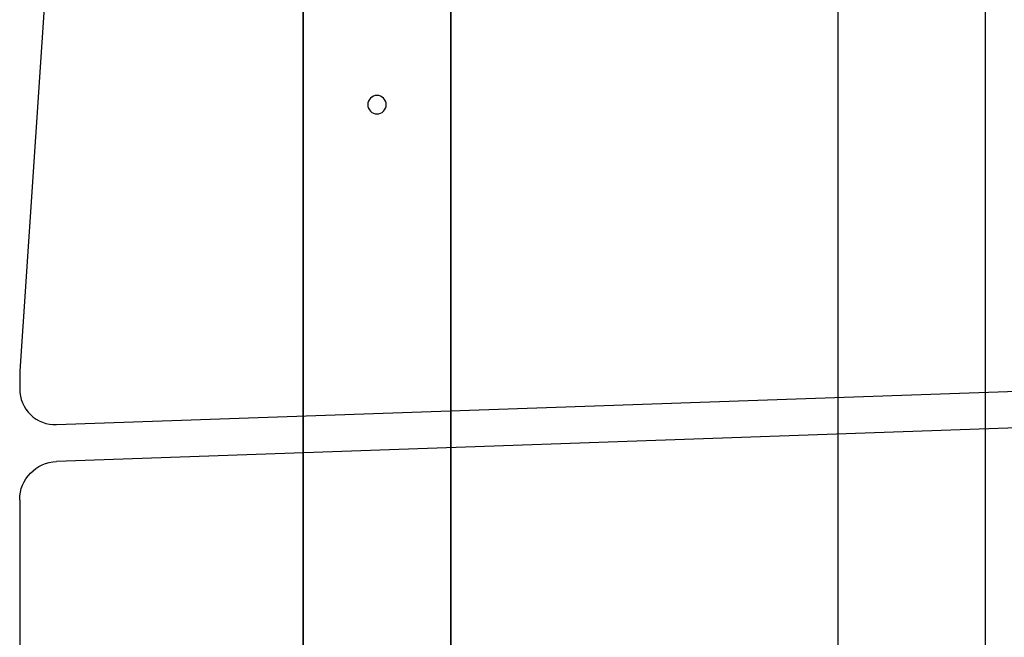
# Model space of a CAD drawing. Units: centimetres. Extents: x -72.8 to -7.1, y -208.7 to -143.2.
# Drawn here: x -72.8 to -55.9, y -175.2 to -164.5 of the extents above; entities that cross this region are included whole.
import ezdxf

# ---------------------------------------------------------------- set-up
doc = ezdxf.new("R2010")
doc.units = ezdxf.units.CM
doc.header["$MEASUREMENT"] = 0
for name, color, linetype in [('Component#26_0', 7, 'Continuous'), ('Component#29_0', 7, 'Continuous'), ('Component#34_0', 7, 'Continuous'), ('Component#36_0', 7, 'Continuous')]:
    doc.layers.add(name, color=color, linetype=linetype)

# ---------------------------------------------------------------- blocks, each defined once
blk = doc.blocks.new('Component#29')
at = {"layer": 'Component#29_0'}
for p, q in [((0, 46.99), (0, 3.81)), ((0, 46.99), (0, 3.81)), ((0, 3.81, 6.35), (0, 46.99, 6.35)), ((0, 3.81, 6.35), (0, 46.99, 6.35)), ((2.54, 3.81, 6.35), (2.54, 46.99, 6.35)), ((2.54, 46.99), (2.54, 3.81)), ((2.54, 3.81, 6.35), (2.54, 46.99, 6.35)), ((2.54, 46.99), (2.54, 3.81))]:
    blk.add_line(p, q, dxfattribs=at)
blk = doc.blocks.new('Component#26')
at = {"layer": 'Component#26_0'}
for p, q in [((0, 43.33875), (0, 3.65125)), ((0, 43.33875, 6.35), (0, 3.65125, 6.35)), ((0, 43.33875, 6.35), (0, 3.65125, 6.35)), ((0, 43.33875), (0, 3.65125)), ((2.54, 43.33875), (2.54, 3.65125)), ((2.54, 43.33875), (2.54, 3.65125)), ((2.54, 43.33875, 6.35), (2.54, 3.65125, 6.35)), ((2.54, 43.33875, 6.35), (2.54, 3.65125, 6.35))]:
    blk.add_line(p, q, dxfattribs=at)
blk = doc.blocks.new('Component#34')
at = {"layer": 'Component#34_0'}
for p, q in [((0.615, 10.098), (0, 0.919)), ((0.615, 10.098, 1.905), (0, 0.919, 1.905)), ((0.615, 10.098, 1.905), (0, 0.919, 1.905)), ((0.615, 10.098), (0, 0.919)), ((6.043, 5.621, 1.905), (6.043, 5.621)), ((6.043, 5.621, 1.905), (6.043, 5.621)), ((6.076, 5.646, 1.905), (6.076, 5.646)), ((6.076, 5.646, 1.905), (6.076, 5.646)), ((6.114, 5.662, 1.905), (6.114, 5.662)), ((6.114, 5.662, 1.905), (6.114, 5.662)), ((6.155, 5.667, 1.905), (6.155, 5.667)), ((6.155, 5.667, 1.905), (6.155, 5.667)), ((6.196, 5.662, 1.905), (6.196, 5.662)), ((6.196, 5.662, 1.905), (6.196, 5.662)), ((6.234, 5.646, 1.905), (6.234, 5.646)), ((6.234, 5.646, 1.905), (6.234, 5.646)), ((6.267, 5.621, 1.905), (6.267, 5.621)), ((6.267, 5.621, 1.905), (6.267, 5.621)), ((5.996, 5.509, 1.905), (5.996, 5.509)), ((5.996, 5.509, 1.905), (5.996, 5.509)), ((6.002, 5.55, 1.905), (6.002, 5.55)), ((6.002, 5.55, 1.905), (6.002, 5.55)), ((6.002, 5.467, 1.905), (6.002, 5.467)), ((6.002, 5.467, 1.905), (6.002, 5.467)), ((6.018, 5.588, 1.905), (6.018, 5.588)), ((6.018, 5.588, 1.905), (6.018, 5.588)), ((6.018, 5.429, 1.905), (6.018, 5.429)), ((6.018, 5.429, 1.905), (6.018, 5.429)), ((6.292, 5.588, 1.905), (6.292, 5.588)), ((6.292, 5.588, 1.905), (6.292, 5.588)), ((6.292, 5.429, 1.905), (6.292, 5.429)), ((6.292, 5.429, 1.905), (6.292, 5.429)), ((6.308, 5.55, 1.905), (6.308, 5.55)), ((6.308, 5.55, 1.905), (6.308, 5.55)), ((6.308, 5.467, 1.905), (6.308, 5.467)), ((6.308, 5.467, 1.905), (6.308, 5.467)), ((6.314, 5.509, 1.905), (6.314, 5.509)), ((6.314, 5.509, 1.905), (6.314, 5.509)), ((6.043, 5.396, 1.905), (6.043, 5.396)), ((6.043, 5.396, 1.905), (6.043, 5.396)), ((6.076, 5.371, 1.905), (6.076, 5.371)), ((6.076, 5.371, 1.905), (6.076, 5.371)), ((6.114, 5.355, 1.905), (6.114, 5.355)), ((6.114, 5.355, 1.905), (6.114, 5.355)), ((6.155, 5.35, 1.905), (6.155, 5.35)), ((6.155, 5.35, 1.905), (6.155, 5.35)), ((6.196, 5.355, 1.905), (6.196, 5.355)), ((6.196, 5.355, 1.905), (6.196, 5.355)), ((6.234, 5.371, 1.905), (6.234, 5.371)), ((6.234, 5.371, 1.905), (6.234, 5.371)), ((6.267, 5.396, 1.905), (6.267, 5.396)), ((6.267, 5.396, 1.905), (6.267, 5.396)), ((0.635, 0), (44.573, 1.534)), ((0.635, 0), (44.573, 1.534)), ((0.635, 0, 1.905), (44.573, 1.534, 1.905)), ((0.635, 0, 1.905), (44.573, 1.534, 1.905)), ((0, 0.919), (0, 0.613)), ((0, 0.919, 1.905), (0, 0.613, 1.905)), ((0, 0.919), (0, 0.919, 1.905)), ((0, 0.919, 1.905), (0, 0.613, 1.905)), ((0, 0.919), (0, 0.613)), ((0, 0.919), (0, 0.919, 1.905)), ((0, 0.613), (0, 0.613, 1.905)), ((0, 0.613), (0, 0.613, 1.905)), ((0.005, 0.531), (0.005, 0.531, 1.905)), ((0.005, 0.531), (0.005, 0.531, 1.905)), ((0.022, 0.451), (0.022, 0.451, 1.905)), ((0.022, 0.451), (0.022, 0.451, 1.905)), ((0.049, 0.373), (0.049, 0.373, 1.905)), ((0.049, 0.373), (0.049, 0.373, 1.905)), ((0.086, 0.3), (0.086, 0.3, 1.905)), ((0.086, 0.3), (0.086, 0.3, 1.905)), ((0.132, 0.233), (0.132, 0.233, 1.905)), ((0.132, 0.233), (0.132, 0.233, 1.905)), ((0.187, 0.172), (0.187, 0.172, 1.905)), ((0.187, 0.172), (0.187, 0.172, 1.905)), ((0.25, 0.119), (0.25, 0.119, 1.905)), ((0.25, 0.119), (0.25, 0.119, 1.905)), ((0.319, 0.075), (0.319, 0.075, 1.905)), ((0.319, 0.075), (0.319, 0.075, 1.905)), ((0.394, 0.04), (0.394, 0.04, 1.905)), ((0.394, 0.04), (0.394, 0.04, 1.905)), ((0.472, 0.016), (0.472, 0.016, 1.905)), ((0.472, 0.016), (0.472, 0.016, 1.905)), ((0.553, 0.003), (0.553, 0.003, 1.905)), ((0.553, 0.003), (0.553, 0.003, 1.905)), ((0.635, 0), (0.635, 0, 1.905)), ((0.635, 0), (0.635, 0, 1.905))]:
    blk.add_line(p, q, dxfattribs=at)
at = {"layer": 'Component#34_0', "extrusion": (-1.86417e-12, 3.86535e-12, -1)}
for centre in [(-6.155, 5.509, -1.905), (-6.155, 5.509), (-6.155, 5.509, -1.905), (-6.155, 5.509, -1.905), (-6.155, 5.509, -1.905), (-6.155, 5.509), (-6.155, 5.509), (-6.155, 5.509), (-6.155, 5.509, -1.905), (-6.155, 5.509), (-6.155, 5.509), (-6.155, 5.509, -1.905), (-6.155, 5.509), (-6.155, 5.509, -1.905), (-6.155, 5.509, -1.905), (-6.155, 5.509), (-6.155, 5.509), (-6.155, 5.509), (-6.155, 5.509, -1.905), (-6.155, 5.509, -1.905), (-6.155, 5.509, -1.905), (-6.155, 5.509), (-6.155, 5.509, -1.905), (-6.155, 5.509), (-6.155, 5.509), (-6.155, 5.509, -1.905), (-6.155, 5.509, -1.905), (-6.155, 5.509), (-6.155, 5.509, -1.905), (-6.155, 5.509), (-6.155, 5.509, -1.905), (-6.155, 5.509, -1.905), (-6.155, 5.509, -1.905), (-6.155, 5.509, -1.905), (-6.155, 5.509, -1.905), (-6.155, 5.509, -1.905), (-6.155, 5.509), (-6.155, 5.509), (-6.155, 5.509), (-6.155, 5.509), (-6.155, 5.509, -1.905), (-6.155, 5.509), (-6.155, 5.509, -1.905), (-6.155, 5.509), (-6.155, 5.509), (-6.155, 5.509, -1.905), (-6.155, 5.509), (-6.155, 5.509), (-6.155, 5.509), (-6.155, 5.509, -1.905)]:
    blk.add_circle(centre, 0.159, dxfattribs=at)
at = {"layer": 'Component#34_0'}
for centre in [(0.614, 0.613), (0.614, 0.613), (0.614, 0.613, 1.905), (0.614, 0.613, 1.905), (0.614, 0.613, 1.905), (0.614, 0.613), (0.614, 0.613), (0.614, 0.613, 1.905), (0.614, 0.613, 1.905), (0.614, 0.613), (0.614, 0.613, 1.905), (0.614, 0.613), (0.614, 0.613, 1.905), (0.614, 0.613), (0.614, 0.613), (0.614, 0.613, 1.905), (0.614, 0.613, 1.905), (0.614, 0.613), (0.614, 0.613, 1.905), (0.614, 0.613, 1.905), (0.614, 0.613), (0.614, 0.613, 1.905), (0.614, 0.613, 1.905), (0.614, 0.613), (0.614, 0.613), (0.614, 0.613)]:
    blk.add_arc(centre, 0.614, 180, 272, dxfattribs=at)
blk = doc.blocks.new('Component#36')
at = {"layer": 'Component#36_0'}
for p, q in [((44.573, 10.75), (0.635, 9.216)), ((44.573, 10.75, 1.905), (0.635, 9.216, 1.905)), ((44.573, 10.75, 1.905), (0.635, 9.216, 1.905)), ((44.573, 10.75), (0.635, 9.216)), ((0.469, 9.188), (0.469, 9.188, 1.905)), ((0.469, 9.188), (0.469, 9.188, 1.905)), ((0.551, 9.207), (0.551, 9.207, 1.905)), ((0.551, 9.207), (0.551, 9.207, 1.905)), ((0.635, 9.216), (0.635, 9.216, 1.905)), ((0.635, 9.216), (0.635, 9.216, 1.905)), ((0.185, 9.015), (0.185, 9.015, 1.905)), ((0.185, 9.015), (0.185, 9.015, 1.905)), ((0.247, 9.072), (0.247, 9.072, 1.905)), ((0.247, 9.072), (0.247, 9.072, 1.905)), ((0.316, 9.12), (0.316, 9.12, 1.905)), ((0.316, 9.12), (0.316, 9.12, 1.905)), ((0.39, 9.159), (0.39, 9.159, 1.905)), ((0.39, 9.159), (0.39, 9.159, 1.905)), ((0.084, 8.88), (0.084, 8.88, 1.905)), ((0.084, 8.88), (0.084, 8.88, 1.905)), ((0.13, 8.951), (0.13, 8.951, 1.905)), ((0.13, 8.951), (0.13, 8.951, 1.905)), ((0.021, 8.725), (0.021, 8.725, 1.905)), ((0.021, 8.725), (0.021, 8.725, 1.905)), ((0.048, 8.804), (0.048, 8.804, 1.905)), ((0.048, 8.804), (0.048, 8.804, 1.905)), ((0, 8.558), (0, 2.192)), ((0, 8.558, 1.905), (0, 2.192, 1.905)), ((0, 8.558), (0, 8.558, 1.905)), ((0, 8.558), (0, 2.192)), ((0, 8.558, 1.905), (0, 2.192, 1.905)), ((0, 8.558), (0, 8.558, 1.905)), ((0.005, 8.642), (0.005, 8.642, 1.905)), ((0.005, 8.642), (0.005, 8.642, 1.905))]:
    blk.add_line(p, q, dxfattribs=at)
at = {"layer": 'Component#36_0', "extrusion": (2.83882e-12, -7.18545e-12, -1)}
blk.add_arc((-0.658, 8.558, -1.905), 0.658, 360, 88, dxfattribs=at)
blk.add_arc((-0.658, 8.558, -1.905), 0.658, 360, 88, dxfattribs=at)
blk.add_arc((-0.658, 8.558, -1.905), 0.658, 360, 88, dxfattribs=at)
blk.add_arc((-0.658, 8.558, -1.905), 0.658, 360, 88, dxfattribs=at)
blk.add_arc((-0.658, 8.558, -1.905), 0.658, 360, 88, dxfattribs=at)
blk.add_arc((-0.658, 8.558, -1.905), 0.658, 360, 88, dxfattribs=at)
blk.add_arc((-0.658, 8.558, -1.905), 0.658, 360, 88, dxfattribs=at)
blk.add_arc((-0.658, 8.558, -1.905), 0.658, 360, 88, dxfattribs=at)
blk.add_arc((-0.658, 8.558, -1.905), 0.658, 360, 88, dxfattribs=at)
blk.add_arc((-0.658, 8.558, -1.905), 0.658, 360, 88, dxfattribs=at)
blk.add_arc((-0.658, 8.558, -1.905), 0.658, 360, 88, dxfattribs=at)
blk.add_arc((-0.658, 8.558, -1.905), 0.658, 360, 88, dxfattribs=at)
blk.add_arc((-0.658, 8.558, -1.905), 0.658, 360, 88, dxfattribs=at)
at = {"layer": 'Component#36_0', "extrusion": (2.8389e-12, -7.18545e-12, -1)}
blk.add_arc((-0.658, 8.558), 0.658, 360, 88, dxfattribs=at)
blk.add_arc((-0.658, 8.558), 0.658, 360, 88, dxfattribs=at)
blk.add_arc((-0.658, 8.558), 0.658, 360, 88, dxfattribs=at)
blk.add_arc((-0.658, 8.558), 0.658, 360, 88, dxfattribs=at)
blk.add_arc((-0.658, 8.558), 0.658, 360, 88, dxfattribs=at)
blk.add_arc((-0.658, 8.558), 0.658, 360, 88, dxfattribs=at)
blk.add_arc((-0.658, 8.558), 0.658, 360, 88, dxfattribs=at)
blk.add_arc((-0.658, 8.558), 0.658, 360, 88, dxfattribs=at)
blk.add_arc((-0.658, 8.558), 0.658, 360, 88, dxfattribs=at)
blk.add_arc((-0.658, 8.558), 0.658, 360, 88, dxfattribs=at)
blk.add_arc((-0.658, 8.558), 0.658, 360, 88, dxfattribs=at)
blk.add_arc((-0.658, 8.558), 0.658, 360, 88, dxfattribs=at)
blk.add_arc((-0.658, 8.558), 0.658, 360, 88, dxfattribs=at)

msp = doc.modelspace()

# ---------------------------------------------------------------- block references
for name, p in [('Component#29', (-67.929, -201.377, 38.735)), ('Component#26', (-58.721, -199.472, 38.735)), ('Component#34', (-72.814, -171.501, 45.085)), ('Component#36', (-72.814, -181.352, 45.085))]:
    msp.add_blockref(name, p)

doc.saveas('drawing.dxf')
